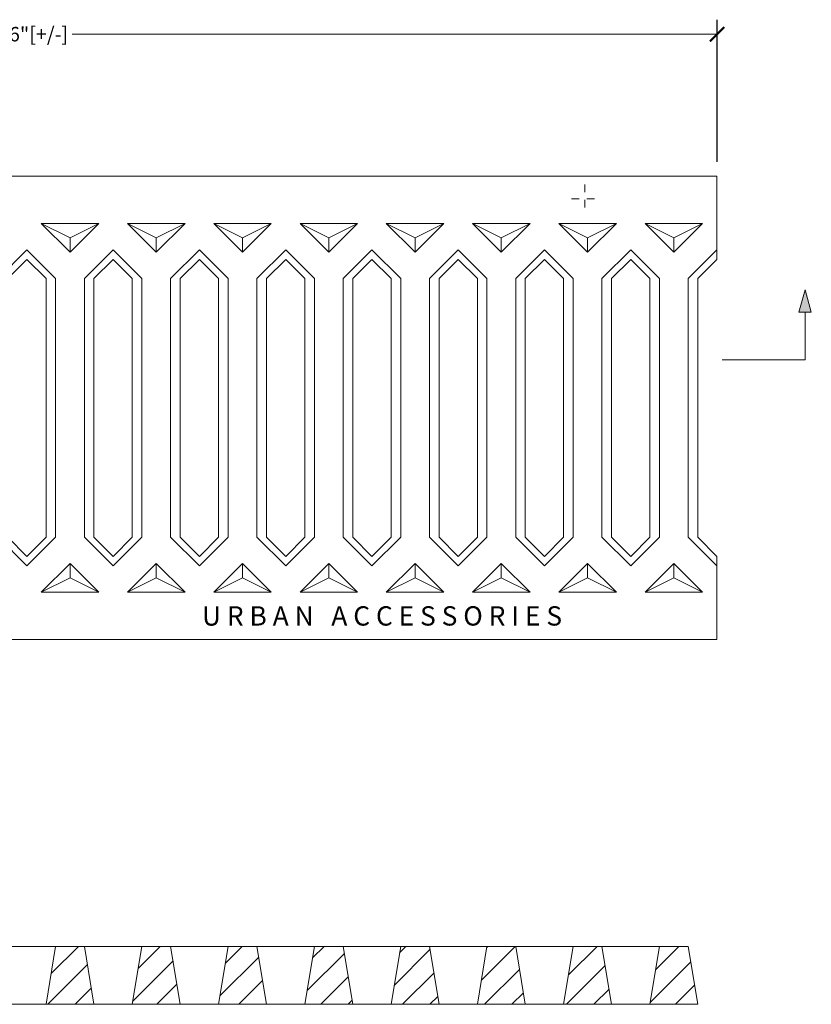
# Model space of a CAD drawing. Units: inches. Extents: x 3852.1 to 3873, y 182.5 to 195.4.
# Drawn here: x 3862.8 to 3873, y 182.6 to 195.4 of the extents above; entities that cross this region are included whole.
import ezdxf

# ---------------------------------------------------------------- set-up
doc = ezdxf.new("R2010")
doc.units = ezdxf.units.IN
doc.header["$LTSCALE"] = 0.1
doc.header["$MEASUREMENT"] = 0
doc.header["$PDMODE"] = 35
doc.linetypes.add('CENTER', pattern=[2, 1.25, -0.25, 0.25, -0.25])
doc.layers.get('0').update_dxf_attribs({"linetype": 'CONTINUOUS'})
doc.layers.get('Defpoints').update_dxf_attribs({"color": 6, "linetype": 'CONTINUOUS'})
for name, color, linetype, lineweight in [('A_CENTER', 5, 'CENTER', 5), ('A_DIM1', 1, 'CONTINUOUS', 5), ('A_DRAW1', 1, 'CONTINUOUS', 13), ('A_DRAW3', 6, 'CONTINUOUS', 9), ('A_HATCH1', 1, 'CONTINUOUS', 9)]:
    doc.layers.add(name, color=color, linetype=linetype, lineweight=lineweight)
doc.layers.add('A_TEXT2', color=3, linetype='CONTINUOUS')
doc.styles.add('NewStandard', font='arial.ttf', dxfattribs={"height": 0.09375})
doc.styles.get("Standard").update_dxf_attribs({"font": 'cityb___.ttf', "height": 0.16})
doc.dimstyles.new('UA_2019', dxfattribs={"dimtxt": 0.09375, "dimasz": 0.09375, "dimexe": 0.09375, "dimexo": 0.09375, "dimgap": 0.06, "dimtad": 0, "dimdec": 4, "dimlfac": -1, "dimzin": 0, "dimdsep": 46, "dimlunit": 4, "dimtxsty": 'NewStandard', "dimblk": 'ARCHTICK', "dimcen": 0, "dimclrd": 1, "dimclre": 1, "dimclrt": 1, "dimadec": 0, "dimazin": 0, "dimtfac": 0.8, "dimtdec": 4, "dimtofl": 0, "dimtmove": 0, "dimatfit": 3, "dimfxl": 0.18, "dimfrac": 1, "dimtolj": 1, "dimtzin": 0, "dimlwd": -1, "dimarcsym": 1})

# ---------------------------------------------------------------- blocks, each defined once
blk = doc.blocks.new('_ARCHTICK')
at = {"color": 0, "linetype": 'ByBlock', "const_width": 0.15}
blk.add_lwpolyline([(-0.5, -0.5), (0.5, 0.5)], dxfattribs=at)
blk = doc.blocks.new('*D1')
at = {"layer": 'A_DIM1', "color": 1, "lineweight": -2, "transparency": 16777216}
for p, q in [((3853.929, 193.557), (3853.929, 195.397)), ((3871.804, 193.557), (3871.804, 195.397))]:
    blk.add_line(p, q, dxfattribs=at)
at = {"layer": 'A_DIM1', "color": 1, "transparency": 16777216}
for p, q in [((3853.929, 195.209), (3862.279, 195.209)), ((3871.804, 195.209), (3863.453, 195.209))]:
    blk.add_line(p, q, dxfattribs=at)
at = {"layer": 'Defpoints', "color": 0, "transparency": 16777216}
for p in [(3871.804, 195.209), (3853.929, 193.37), (3871.804, 193.37)]:
    blk.add_point(p, dxfattribs=at)
at = {"layer": 'A_DIM1', "color": 1, "transparency": 16777216, "xscale": 0.1875, "yscale": 0.1875, "zscale": 0.1875, "rotation": 180}
blk.add_blockref('_ARCHTICK', (3853.929, 195.209), dxfattribs=at)
at = {"layer": 'A_DIM1', "color": 1, "transparency": 16777216, "xscale": 0.1875, "yscale": 0.1875, "zscale": 0.1875}
blk.add_blockref('_ARCHTICK', (3871.804, 195.209), dxfattribs=at)
at = {"layer": 'A_DIM1', "color": 1, "transparency": 16777216, "insert": (3862.866, 195.209), "char_height": 0.1875, "attachment_point": 5, "style": 'NewStandard'}
blk.add_mtext('\\A1;1\'-6"[+/-]', dxfattribs=at)

msp = doc.modelspace()

# ---------------------------------------------------------------- hatches: boundary and pattern name
at = {"layer": 'A_DIM1'}
h = msp.add_hatch(color=256, dxfattribs=at)
h.dxf.hatch_style = 1
h.paths.add_polyline_path([(3872.86452, 191.60934), (3873.02521, 191.60934), (3872.94486, 191.89752)])
at = {"layer": 'A_HATCH1'}
h = msp.add_hatch(dxfattribs=at)
h.set_pattern_fill('ANSI31', color=256, scale=2)
h.paths.add_polyline_path([(3854.67341, 183.39554), (3854.30102, 183.39554), (3854.16361, 182.64554), (3854.79755, 182.64554)])
h.paths.add_polyline_path([(3855.7906, 183.39554), (3855.41821, 183.39554), (3855.29407, 182.64554), (3855.91473, 182.64554)])
h.paths.add_polyline_path([(3856.90779, 183.39554), (3856.53539, 183.39554), (3856.41126, 182.64554), (3857.03192, 182.64554)])
h.paths.add_polyline_path([(3858.02498, 183.39554), (3857.65258, 183.39554), (3857.52845, 182.64554), (3858.14911, 182.64554)])
h.paths.add_polyline_path([(3859.14216, 183.39554), (3858.76977, 183.39554), (3858.64564, 182.64554), (3859.2663, 182.64554)])
h.paths.add_polyline_path([(3860.25935, 183.39554), (3859.88696, 183.39554), (3859.76282, 182.64554), (3860.38348, 182.64554)])
h.paths.add_polyline_path([(3861.37654, 183.39554), (3861.00414, 183.39554), (3860.88001, 182.64554), (3861.50067, 182.64554)])
h.paths.add_polyline_path([(3862.49373, 183.39554), (3862.12133, 183.39554), (3861.9972, 182.64554), (3862.61786, 182.64554)])
h.paths.add_polyline_path([(3863.61091, 183.39554), (3863.23852, 183.39554), (3863.11439, 182.64554), (3863.73505, 182.64554)])
h.paths.add_polyline_path([(3864.7281, 183.39554), (3864.35571, 183.39554), (3864.23157, 182.64554), (3864.85223, 182.64554)])
h.paths.add_polyline_path([(3865.84529, 183.39554), (3865.47289, 183.39554), (3865.34876, 182.64554), (3865.96942, 182.64554)])
h.paths.add_polyline_path([(3866.96248, 183.39554), (3866.59008, 183.39554), (3866.46595, 182.64554), (3867.08661, 182.64554)])
h.paths.add_polyline_path([(3868.07966, 183.39554), (3867.70727, 183.39554), (3867.58314, 182.64554), (3868.2038, 182.64554)])
h.paths.add_polyline_path([(3869.19685, 183.39554), (3868.82446, 183.39554), (3868.70032, 182.64554), (3869.32098, 182.64554)])
h.paths.add_polyline_path([(3870.31404, 183.39554), (3869.94164, 183.39554), (3869.81751, 182.64554), (3870.43817, 182.64554)])
h.paths.add_polyline_path([(3871.43123, 183.39554), (3871.05883, 183.39554), (3870.9347, 182.64554), (3871.55536, 182.64554)])

# ---------------------------------------------------------------- linework, layer by layer
at = {"layer": 'A_CENTER', "ltscale": 0.5}
for points in [[(3870.09289, 193.26306), (3870.09289, 192.90197)], [(3869.91768, 193.07738), (3870.26384, 193.07738)]]:
    msp.add_lwpolyline(points, dxfattribs=at)
at = {"layer": 'A_DIM1'}
msp.add_lwpolyline([(3872.86452, 191.60934), (3873.02521, 191.60934), (3872.94486, 191.89752)], close=True, dxfattribs=at)
msp.add_lwpolyline([(3871.86932, 190.99096), (3872.94486, 190.99096), (3872.94486, 191.60934)], dxfattribs=at)
at = {"layer": 'A_DRAW1'}
for p, q in [((3853.92862, 193.36969), (3871.80362, 193.36969)), ((3871.80362, 193.36969), (3871.80362, 192.29243)), ((3862.49373, 192.04417), (3862.86612, 192.41656)), ((3862.86612, 192.41656), (3863.23852, 192.04417)), ((3863.61091, 192.04417), (3863.98331, 192.41656)), ((3863.98331, 192.41656), (3864.35571, 192.04417)), ((3864.7281, 192.04417), (3865.1005, 192.41656)), ((3865.1005, 192.41656), (3865.47289, 192.04417)), ((3865.84529, 192.04417), (3866.21769, 192.41656)), ((3866.21769, 192.41656), (3866.59008, 192.04417)), ((3866.96248, 192.04417), (3867.33487, 192.41656)), ((3867.33487, 192.41656), (3867.70727, 192.04417)), ((3868.07966, 192.04417), (3868.45206, 192.41656)), ((3868.45206, 192.41656), (3868.82446, 192.04417)), ((3869.19685, 192.04417), (3869.56925, 192.41656)), ((3869.56925, 192.41656), (3869.94164, 192.04417)), ((3870.31404, 192.04417), (3870.68644, 192.41656)), ((3870.68644, 192.41656), (3871.05883, 192.04417)), ((3871.43123, 192.04417), (3871.80362, 192.41656)), ((3863.23852, 188.69521), (3863.23852, 192.04417)), ((3863.61091, 192.04417), (3863.61091, 188.69521)), ((3864.35571, 188.69521), (3864.35571, 192.04417)), ((3864.7281, 192.04417), (3864.7281, 188.69521)), ((3865.47289, 188.69521), (3865.47289, 192.04417)), ((3865.84529, 192.04417), (3865.84529, 188.69521)), ((3866.59008, 188.69521), (3866.59008, 192.04417)), ((3866.96248, 192.04417), (3866.96248, 188.69521)), ((3867.70727, 188.69521), (3867.70727, 192.04417)), ((3868.07966, 192.04417), (3868.07966, 188.69521)), ((3868.82446, 188.69521), (3868.82446, 192.04417)), ((3869.19685, 192.04417), (3869.19685, 188.69521)), ((3869.94164, 188.69521), (3869.94164, 192.04417)), ((3870.31404, 192.04417), (3870.31404, 188.69521)), ((3871.05883, 188.69521), (3871.05883, 192.04417)), ((3871.43123, 192.04417), (3871.43123, 188.69521)), ((3862.49373, 188.69521), (3862.86612, 188.32281)), ((3862.86612, 188.32281), (3863.23852, 188.69521)), ((3863.61091, 188.69521), (3863.98331, 188.32281)), ((3863.98331, 188.32281), (3864.35571, 188.69521)), ((3864.7281, 188.69521), (3865.1005, 188.32281)), ((3865.1005, 188.32281), (3865.47289, 188.69521)), ((3865.84529, 188.69521), (3866.21769, 188.32281)), ((3866.21769, 188.32281), (3866.59008, 188.69521)), ((3866.96248, 188.69521), (3867.33487, 188.32281)), ((3867.33487, 188.32281), (3867.70727, 188.69521)), ((3868.07966, 188.69521), (3868.45206, 188.32281)), ((3868.45206, 188.32281), (3868.82446, 188.69521)), ((3869.19685, 188.69521), (3869.56925, 188.32281)), ((3869.56925, 188.32281), (3869.94164, 188.69521)), ((3870.31404, 188.69521), (3870.68644, 188.32281)), ((3870.68644, 188.32281), (3871.05883, 188.69521)), ((3871.43123, 188.69521), (3871.80362, 188.32281)), ((3871.80362, 188.44695), (3871.80362, 187.36969)), ((3853.92862, 187.36969), (3871.80362, 187.36969))]:
    msp.add_line(p, q, dxfattribs=at)
for points in [[(3863.23852, 183.39554), (3863.11439, 182.64554)], [(3863.61091, 183.39554), (3863.23852, 183.39554)], [(3863.61091, 183.39554), (3863.73505, 182.64554)], [(3864.35571, 183.39554), (3864.23157, 182.64554)], [(3864.7281, 183.39554), (3864.35571, 183.39554)], [(3864.7281, 183.39554), (3864.85223, 182.64554)], [(3865.47289, 183.39554), (3865.34876, 182.64554)], [(3865.84529, 183.39554), (3865.47289, 183.39554)], [(3865.84529, 183.39554), (3865.96942, 182.64554)], [(3866.59008, 183.39554), (3866.46595, 182.64554)], [(3866.96248, 183.39554), (3866.59008, 183.39554)], [(3866.96248, 183.39554), (3867.08661, 182.64554)], [(3867.70727, 183.39554), (3867.58314, 182.64554)], [(3868.07966, 183.39554), (3867.70727, 183.39554)], [(3868.07966, 183.39554), (3868.2038, 182.64554)], [(3868.82446, 183.39554), (3868.70032, 182.64554)], [(3869.19685, 183.39554), (3868.82446, 183.39554)], [(3869.19685, 183.39554), (3869.32098, 182.64554)], [(3869.94164, 183.39554), (3869.81751, 182.64554)], [(3870.31404, 183.39554), (3869.94164, 183.39554)], [(3870.31404, 183.39554), (3870.43817, 182.64554)], [(3871.05883, 183.39554), (3870.9347, 182.64554)], [(3871.43123, 183.39554), (3871.05883, 183.39554)], [(3871.43123, 183.39554), (3871.55536, 182.64554)], [(3863.73505, 182.64554), (3863.11439, 182.64554)], [(3864.85223, 182.64554), (3864.23157, 182.64554)], [(3865.96942, 182.64554), (3865.34876, 182.64554)], [(3867.08661, 182.64554), (3866.46595, 182.64554)], [(3868.2038, 182.64554), (3867.58314, 182.64554)], [(3869.32098, 182.64554), (3868.70032, 182.64554)], [(3870.43817, 182.64554), (3869.81751, 182.64554)], [(3871.55536, 182.64554), (3870.9347, 182.64554)]]:
    msp.add_lwpolyline(points, dxfattribs=at)
at = {"layer": 'A_DRAW3'}
for p, q in [((3863.05232, 192.75701), (3863.79711, 192.75701)), ((3863.05232, 192.75701), (3863.42472, 192.38462)), ((3863.42472, 192.57081), (3863.05232, 192.75701)), ((3863.42472, 192.38462), (3863.79711, 192.75701)), ((3863.79711, 192.75701), (3863.42472, 192.57081)), ((3864.16951, 192.75701), (3864.9143, 192.75701)), ((3864.5419, 192.57081), (3864.16951, 192.75701)), ((3864.16951, 192.75701), (3864.5419, 192.38462)), ((3864.9143, 192.75701), (3864.5419, 192.57081)), ((3864.5419, 192.38462), (3864.9143, 192.75701)), ((3865.2867, 192.75701), (3866.03149, 192.75701)), ((3865.65909, 192.57081), (3865.2867, 192.75701)), ((3865.2867, 192.75701), (3865.65909, 192.38462)), ((3866.03149, 192.75701), (3865.65909, 192.57081)), ((3865.65909, 192.38462), (3866.03149, 192.75701)), ((3866.40388, 192.75701), (3867.14868, 192.75701)), ((3866.40388, 192.75701), (3866.77628, 192.38462)), ((3866.77628, 192.57081), (3866.40388, 192.75701)), ((3866.77628, 192.38462), (3867.14868, 192.75701)), ((3867.14868, 192.75701), (3866.77628, 192.57081)), ((3867.52107, 192.75701), (3868.26586, 192.75701)), ((3867.89347, 192.57081), (3867.52107, 192.75701)), ((3867.52107, 192.75701), (3867.89347, 192.38462)), ((3868.26586, 192.75701), (3867.89347, 192.57081)), ((3867.89347, 192.38462), (3868.26586, 192.75701)), ((3868.63826, 192.75701), (3869.38305, 192.75701)), ((3868.63826, 192.75701), (3869.01065, 192.38462)), ((3869.01065, 192.57081), (3868.63826, 192.75701)), ((3869.01065, 192.38462), (3869.38305, 192.75701)), ((3869.38305, 192.75701), (3869.01065, 192.57081)), ((3869.75545, 192.75701), (3870.50024, 192.75701)), ((3869.75545, 192.75701), (3870.12784, 192.38462)), ((3870.12784, 192.57081), (3869.75545, 192.75701)), ((3870.12784, 192.38462), (3870.50024, 192.75701)), ((3870.50024, 192.75701), (3870.12784, 192.57081)), ((3870.87263, 192.75701), (3871.61743, 192.75701)), ((3871.24503, 192.57081), (3870.87263, 192.75701)), ((3870.87263, 192.75701), (3871.24503, 192.38462)), ((3871.61743, 192.75701), (3871.24503, 192.57081)), ((3871.24503, 192.38462), (3871.61743, 192.75701)), ((3863.42472, 192.38462), (3863.42472, 192.57081)), ((3864.5419, 192.38462), (3864.5419, 192.57081)), ((3865.65909, 192.38462), (3865.65909, 192.57081)), ((3866.77628, 192.38462), (3866.77628, 192.57081)), ((3867.89347, 192.38462), (3867.89347, 192.57081)), ((3869.01065, 192.38462), (3869.01065, 192.57081)), ((3870.12784, 192.38462), (3870.12784, 192.57081)), ((3871.24503, 192.38462), (3871.24503, 192.57081)), ((3862.61786, 192.04417), (3862.86612, 192.29243)), ((3862.86612, 192.29243), (3863.11439, 192.04417)), ((3863.73505, 192.04417), (3863.98331, 192.29243)), ((3863.98331, 192.29243), (3864.23157, 192.04417)), ((3864.85223, 192.04417), (3865.1005, 192.29243)), ((3865.1005, 192.29243), (3865.34876, 192.04417)), ((3865.96942, 192.04417), (3866.21769, 192.29243)), ((3866.21769, 192.29243), (3866.46595, 192.04417)), ((3867.08661, 192.04417), (3867.33487, 192.29243)), ((3867.33487, 192.29243), (3867.58314, 192.04417)), ((3868.2038, 192.04417), (3868.45206, 192.29243)), ((3868.45206, 192.29243), (3868.70032, 192.04417)), ((3869.32098, 192.04417), (3869.56925, 192.29243)), ((3869.56925, 192.29243), (3869.81751, 192.04417)), ((3870.43817, 192.04417), (3870.68644, 192.29243)), ((3870.68644, 192.29243), (3870.9347, 192.04417)), ((3871.55536, 192.04417), (3871.80362, 192.29243)), ((3863.11439, 188.69521), (3863.11439, 192.04417)), ((3863.73505, 192.04417), (3863.73505, 188.69521)), ((3864.23157, 188.69521), (3864.23157, 192.04417)), ((3864.85223, 192.04417), (3864.85223, 188.69521)), ((3865.34876, 188.69521), (3865.34876, 192.04417)), ((3865.96942, 192.04417), (3865.96942, 188.69521)), ((3866.46595, 188.69521), (3866.46595, 192.04417)), ((3867.08661, 192.04417), (3867.08661, 188.69521)), ((3867.58314, 188.69521), (3867.58314, 192.04417)), ((3868.2038, 192.04417), (3868.2038, 188.69521)), ((3868.70032, 188.69521), (3868.70032, 192.04417)), ((3869.32098, 192.04417), (3869.32098, 188.69521)), ((3869.81751, 188.69521), (3869.81751, 192.04417)), ((3870.43817, 192.04417), (3870.43817, 188.69521)), ((3870.9347, 188.69521), (3870.9347, 192.04417)), ((3871.55536, 192.04417), (3871.55536, 188.69521)), ((3862.61786, 188.69521), (3862.86612, 188.44695)), ((3862.86612, 188.44695), (3863.11439, 188.69521)), ((3863.73505, 188.69521), (3863.98331, 188.44695)), ((3863.98331, 188.44695), (3864.23157, 188.69521)), ((3864.85223, 188.69521), (3865.1005, 188.44695)), ((3865.1005, 188.44695), (3865.34876, 188.69521)), ((3865.96942, 188.69521), (3866.21769, 188.44695)), ((3866.21769, 188.44695), (3866.46595, 188.69521)), ((3867.08661, 188.69521), (3867.33487, 188.44695)), ((3867.33487, 188.44695), (3867.58314, 188.69521)), ((3868.2038, 188.69521), (3868.45206, 188.44695)), ((3868.45206, 188.44695), (3868.70032, 188.69521)), ((3869.32098, 188.69521), (3869.56925, 188.44695)), ((3869.56925, 188.44695), (3869.81751, 188.69521)), ((3870.43817, 188.69521), (3870.68644, 188.44695)), ((3870.68644, 188.44695), (3870.9347, 188.69521)), ((3871.55536, 188.69521), (3871.80362, 188.44695)), ((3863.05232, 187.98236), (3863.42472, 188.35476)), ((3863.42472, 188.35476), (3863.79711, 187.98236)), ((3863.42472, 188.35476), (3863.42472, 188.16856)), ((3864.16951, 187.98236), (3864.5419, 188.35476)), ((3864.5419, 188.35476), (3864.9143, 187.98236)), ((3864.5419, 188.35476), (3864.5419, 188.16856)), ((3865.2867, 187.98236), (3865.65909, 188.35476)), ((3865.65909, 188.35476), (3866.03149, 187.98236)), ((3865.65909, 188.35476), (3865.65909, 188.16856)), ((3866.40388, 187.98236), (3866.77628, 188.35476)), ((3866.77628, 188.35476), (3867.14868, 187.98236)), ((3866.77628, 188.35476), (3866.77628, 188.16856)), ((3867.52107, 187.98236), (3867.89347, 188.35476)), ((3867.89347, 188.35476), (3868.26586, 187.98236)), ((3867.89347, 188.35476), (3867.89347, 188.16856)), ((3868.63826, 187.98236), (3869.01065, 188.35476)), ((3869.01065, 188.35476), (3869.38305, 187.98236)), ((3869.01065, 188.35476), (3869.01065, 188.16856)), ((3869.75545, 187.98236), (3870.12784, 188.35476)), ((3870.12784, 188.35476), (3870.50024, 187.98236)), ((3870.12784, 188.35476), (3870.12784, 188.16856)), ((3870.87263, 187.98236), (3871.24503, 188.35476)), ((3871.24503, 188.35476), (3871.61743, 187.98236)), ((3871.24503, 188.35476), (3871.24503, 188.16856)), ((3863.42472, 188.16856), (3863.05232, 187.98236)), ((3863.79711, 187.98236), (3863.42472, 188.16856)), ((3864.5419, 188.16856), (3864.16951, 187.98236)), ((3864.9143, 187.98236), (3864.5419, 188.16856)), ((3865.65909, 188.16856), (3865.2867, 187.98236)), ((3866.03149, 187.98236), (3865.65909, 188.16856)), ((3866.77628, 188.16856), (3866.40388, 187.98236)), ((3867.14868, 187.98236), (3866.77628, 188.16856)), ((3867.89347, 188.16856), (3867.52107, 187.98236)), ((3868.26586, 187.98236), (3867.89347, 188.16856)), ((3869.01065, 188.16856), (3868.63826, 187.98236)), ((3869.38305, 187.98236), (3869.01065, 188.16856)), ((3870.12784, 188.16856), (3869.75545, 187.98236)), ((3870.50024, 187.98236), (3870.12784, 188.16856)), ((3871.24503, 188.16856), (3870.87263, 187.98236)), ((3871.61743, 187.98236), (3871.24503, 188.16856)), ((3863.05232, 187.98236), (3863.79711, 187.98236)), ((3864.16951, 187.98236), (3864.9143, 187.98236)), ((3865.2867, 187.98236), (3866.03149, 187.98236)), ((3866.40388, 187.98236), (3867.14868, 187.98236)), ((3867.52107, 187.98236), (3868.26586, 187.98236)), ((3868.63826, 187.98236), (3869.38305, 187.98236)), ((3869.75545, 187.98236), (3870.50024, 187.98236)), ((3870.87263, 187.98236), (3871.61743, 187.98236)), ((3862.49373, 183.39554), (3863.23852, 183.39554)), ((3863.61091, 183.39554), (3864.35571, 183.39554)), ((3864.7281, 183.39554), (3865.47289, 183.39554)), ((3865.84529, 183.39554), (3866.59008, 183.39554)), ((3866.96248, 183.39554), (3867.70727, 183.39554)), ((3868.07966, 183.39554), (3868.82446, 183.39554)), ((3869.19685, 183.39554), (3869.94164, 183.39554)), ((3870.31404, 183.39554), (3871.05883, 183.39554)), ((3863.11439, 182.64554), (3862.61786, 182.64554)), ((3864.23157, 182.64554), (3863.73505, 182.64554)), ((3865.34876, 182.64554), (3864.85223, 182.64554)), ((3866.46595, 182.64554), (3865.96942, 182.64554)), ((3867.58314, 182.64554), (3867.08661, 182.64554)), ((3868.70032, 182.64554), (3868.2038, 182.64554)), ((3869.81751, 182.64554), (3869.32098, 182.64554)), ((3870.9347, 182.64554), (3870.43817, 182.64554))]:
    msp.add_line(p, q, dxfattribs=at)

# ---------------------------------------------------------------- texts
at = {"layer": 'A_TEXT2', "insert": (3865.13398, 187.80043), "char_height": 0.25, "attachment_point": 1}
msp.add_mtext_dynamic_manual_height_columns('{\\fArial|b0|i0|c0|p34;U R B A N   A C C E S S O R I E S}', width=8.0443827, gutter_width=0.8, heights=[0], dxfattribs=at)

# ---------------------------------------------------------------- dimensions: what is measured, and where the dimension line sits
at = {"layer": 'A_DIM1'}
dim = msp.add_linear_dim(base=(3871.80362, 195.20926), p1=(3853.92862, 193.36969), p2=(3871.80362, 193.36969), dimstyle='UA_2019', override={"dimdec": 0, "dimpost": '[+/-]'}, dxfattribs=at)
dim.commit()
dim.dimension.update_dxf_attribs({"geometry": '*D1', "text_midpoint": (3862.86612, 195.20926)})

doc.saveas('drawing.dxf')
